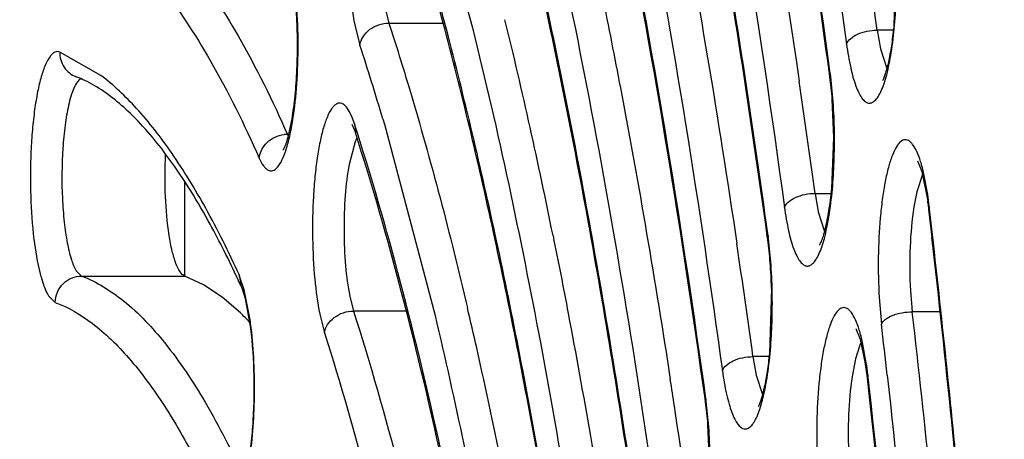
# Model space of a CAD drawing. Units: millimetres. Extents: x 72 to 14364, y -1404 to 2603.
# Drawn here: x 11862 to 11869, y 1148 to 1151 of the extents above; entities that cross this region are included whole.
import ezdxf

# ---------------------------------------------------------------- set-up
doc = ezdxf.new("R2010")
doc.units = ezdxf.units.MM
doc.header["$MEASUREMENT"] = 0
doc.linetypes.add('HIDDEN', pattern=[0.375, 0.25, -0.125])
doc.layers.add('Dimensions', color=7, linetype='Continuous')
doc.styles.get("Standard").update_dxf_attribs({"font": 'helr45w.ttf'})
doc.dimstyles.get("Standard").update_dxf_attribs({"dimscale": 20, "dimtxt": 2.5, "dimasz": 0.8, "dimexe": 1, "dimexo": 1, "dimgap": 1, "dimtad": 2, "dimtih": 1, "dimtoh": 1, "dimdec": 0, "dimzin": 0, "dimdsep": 46, "dimtxsty": 'Standard', "dimblk": 'DOT', "dimcen": 2, "dimclrd": 1, "dimclre": 1, "dimclrt": 1, "dimadec": 0, "dimazin": 0, "dimtfac": 1, "dimtdec": 0, "dimtofl": 0, "dimtmove": 0, "dimatfit": 3, "dimfxl": 1, "dimtolj": 1, "dimtzin": 0, "dimarcsym": 0})

# ---------------------------------------------------------------- blocks, each defined once
blk = doc.blocks.new('_Dot')
at = {"color": 0, "linetype": 'ByBlock', "lineweight": -2}
blk.add_line((-0.5, 0), (-1, 0), dxfattribs=at)
at = {"color": 0, "linetype": 'ByBlock', "const_width": 0.5}
blk.add_lwpolyline([(-0.25, 0, 1), (0.25, 0, 1)], format="xyb", close=True, dxfattribs=at)
blk = doc.blocks.new('*D4')
at = {"layer": 'Dimensions', "color": 1, "lineweight": -2, "transparency": 16777216}
for p, q in [((11976.1816, 1582.9377), (12208.9248, 1582.9377)), ((12188.9248, 1566.9377), (12188.9248, 1148.9425)), ((11789.4856, 1132.9425), (12208.9248, 1132.9425))]:
    blk.add_line(p, q, dxfattribs=at)
at = {"layer": 'Dimensions', "color": 1, "lineweight": -2, "transparency": 16777216, "xscale": 16, "yscale": 16, "zscale": 16}
for p, rotation in [((12188.9248, 1582.9377), 90), ((12188.9248, 1132.9425), 270)]:
    blk.add_blockref('_Dot', p, dxfattribs=dict(at, rotation=rotation))
at = {"layer": 'Dimensions', "color": 1, "transparency": 16777216, "insert": (12273.2105, 1357.9401), "char_height": 50, "attachment_point": 5}
blk.add_mtext('\\A1;450', dxfattribs=at)
blk = doc.blocks.new('*D6')
at = {"layer": 'Dimensions', "color": 1, "lineweight": -2, "transparency": 16777216}
for p, q in [((11994.4815, 1549.4898), (11994.4815, 533)), ((11709.4823, 1172.9406), (11709.4823, 533)), ((11978.4815, 553), (11725.4823, 553))]:
    blk.add_line(p, q, dxfattribs=at)
at = {"layer": 'Dimensions', "color": 1, "lineweight": -2, "transparency": 16777216, "xscale": 16, "yscale": 16, "zscale": 16, "rotation": 180}
blk.add_blockref('_Dot', (11709.4823, 553), dxfattribs=at)
at = {"layer": 'Dimensions', "color": 1, "lineweight": -2, "transparency": 16777216, "xscale": 16, "yscale": 16, "zscale": 16}
blk.add_blockref('_Dot', (11994.4815, 553), dxfattribs=at)
at = {"layer": 'Dimensions', "color": 1, "transparency": 16777216, "insert": (11851.9819, 507.3367), "char_height": 50, "attachment_point": 5}
blk.add_mtext('\\A1;285', dxfattribs=at)

msp = doc.modelspace()

# ---------------------------------------------------------------- linework, layer by layer
at = {"linetype": 'Continuous'}
for p, q in [((11865.0187, 1152.6721), (11865.4022, 1151.2655)), ((11868.6071, 1151.7511), (11868.5926, 1151.2884)), ((11864.7381, 1151.4221), (11864.7688, 1151.3002)), ((11864.5109, 1151.2877), (11864.5497, 1151.1333)), ((11864.7688, 1151.3002), (11865.1795, 1151.3002)), ((11868.5883, 1151.2468), (11868.466, 1151.2468)), ((11868.466, 1151.2468), (11868.4906, 1151.1057)), ((11862.5893, 1150.9041), (11862.2774, 1151.0813)), ((11868.4906, 1151.1057), (11868.5388, 1150.9567)), ((11867.855, 1151.0051), (11867.8762, 1150.8607)), ((11868.1082, 1150.8921), (11868.1046, 1150.9185)), ((11868.1111, 1150.9191), (11868.1082, 1150.8921)), ((11868.1328, 1150.7043), (11868.1141, 1150.8965)), ((11868.138, 1150.4355), (11868.1262, 1150.7223)), ((11864.4912, 1150.5863), (11864.4711, 1150.6288)), ((11864.4894, 1150.5362), (11864.5075, 1150.4951)), ((11864.5107, 1150.5326), (11864.4912, 1150.5863)), ((11864.5107, 1150.5326), (11864.5156, 1150.4715)), ((11864.7237, 1150.5748), (11864.7355, 1150.535)), ((11864.7355, 1150.535), (11865.1188, 1149.0873)), ((11864.5075, 1150.4951), (11864.5156, 1150.4715)), ((11864.5139, 1150.4026), (11864.4684, 1150.2315)), ((11864.5275, 1150.4333), (11864.5139, 1150.4026)), ((11868.1215, 1150.0481), (11868.138, 1150.4355)), ((11868.7723, 1150.2591), (11868.8043, 1150.1771)), ((11868.8102, 1150.156), (11868.7658, 1150.0232)), ((11868.8043, 1150.1771), (11868.8493, 1149.9528)), ((11868.8489, 1150.0032), (11868.8204, 1150.1581)), ((11863.223, 1150.1033), (11863.223, 1149.387)), ((11863.223, 1150.1033), (11863.223, 1149.387)), ((11867.9959, 1150.0123), (11868.1178, 1150.0123)), ((11867.9959, 1150.0123), (11868.0204, 1149.8725)), ((11868.7658, 1150.0232), (11868.7438, 1149.9098)), ((11868.0204, 1149.8725), (11868.0683, 1149.7244)), ((11868.8606, 1149.9133), (11868.8572, 1149.8905)), ((11868.881, 1149.6813), (11868.8572, 1149.8905)), ((11868.8631, 1149.8914), (11868.8606, 1149.9133)), ((11867.6373, 1149.6625), (11867.6337, 1149.6891)), ((11867.6402, 1149.6897), (11867.6374, 1149.6625)), ((11867.6607, 1149.4939), (11867.6429, 1149.6691)), ((11862.4031, 1149.4255), (11862.4426, 1149.387)), ((11862.4426, 1149.387), (11863.2238, 1149.387)), ((11863.3657, 1149.3196), (11863.2238, 1149.387)), ((11863.6348, 1149.3972), (11863.6482, 1149.314)), ((11863.6747, 1149.2823), (11863.6395, 1149.3865)), ((11863.5065, 1149.2264), (11863.3657, 1149.3196)), ((11863.6482, 1149.314), (11863.6578, 1149.2904)), ((11863.6578, 1149.2904), (11863.6806, 1149.2162)), ((11863.7194, 1149.0544), (11863.6747, 1149.2823)), ((11867.666, 1149.2919), (11867.6496, 1148.8008)), ((11868.7181, 1149.2763), (11868.7316, 1149.1163)), ((11862.1937, 1149.2364), (11862.2438, 1149.1877)), ((11863.6461, 1149.1074), (11863.5065, 1149.2264)), ((11863.6806, 1149.2162), (11863.7154, 1149.0352)), ((11864.4729, 1149.2336), (11864.5011, 1149.1221)), ((11868.481, 1149.2252), (11868.4982, 1149.0226)), ((11864.9008, 1149.1221), (11864.5011, 1149.1221)), ((11868.9419, 1149.1163), (11868.7316, 1149.1163)), ((11864.246, 1149.0974), (11864.2817, 1148.9561)), ((11868.3385, 1148.9071), (11868.3078, 1148.9868)), ((11868.3446, 1148.8858), (11868.3342, 1148.863)), ((11868.3753, 1148.738), (11868.3385, 1148.9071)), ((11868.3837, 1148.7297), (11868.3555, 1148.8842)), ((11868.3342, 1148.863), (11868.3021, 1148.7612)), ((11867.647, 1148.7772), (11867.5257, 1148.7772)), ((11867.5257, 1148.7772), (11867.5506, 1148.637)), ((11868.3021, 1148.7612), (11868.2761, 1148.6267)), ((11868.3918, 1148.6177), (11868.3753, 1148.738)), ((11867.5506, 1148.637), (11867.5979, 1148.4917)), ((11868.3952, 1148.6402), (11868.3918, 1148.6177)), ((11868.411, 1148.4478), (11868.3918, 1148.6177)), ((11868.3977, 1148.6185), (11868.3952, 1148.6402)), ((11867.1663, 1148.4331), (11867.1625, 1148.46)), ((11867.1691, 1148.4606), (11867.1663, 1148.4331)), ((11867.1912, 1148.2467), (11867.1721, 1148.4381)), ((11867.1968, 1147.9766), (11867.1846, 1148.2637))]:
    msp.add_line(p, q, dxfattribs=at)
for centre, radius, start, end in [((11772.4289, 1138.2707), 96.9098, 7.694962, 8.199327), ((11826.6115, 1141.7766), 40.1877, 11.35964, 13.74565), ((11844.4759, 1144.574), 21.1183, 16.50816, 18.09546), ((11862.0918, 1150.0821), 0.8693, 65.72583, 69.12365), ((11865.3096, 1150.5132), 2.8241, 6.03147, 7.71003), ((11865.3343, 1150.541), 2.8024, 7.28832, 7.75366), ((11862.0446, 1149.9798), 0.9819, 61.06466, 65.6704), ((11779.7075, 1137.9939), 89.1026, 7.751793, 8.302742), ((11864.8024, 1150.4605), 3.3341, 4.50484, 6.0175), ((11845.5611, 1144.4496), 19.9021, 17.62899, 17.79718), ((11864.0013, 1150.2437), 0.2149, 90.0412, 96.89741), ((11864.3099, 1150.5945), 0.3374, 203.7673, 206.46138), ((11866.0269, 1149.5891), 2.8522, 6.52696, 8.34862), ((11866.2381, 1149.5921), 2.636, 6.99094, 7.86658), ((11866.0617, 1149.5702), 2.8138, 6.537, 6.99599), ((11745.3793, 1135.7852), 124.2869, 5.572359, 6.516942), ((11787.089, 1137.7326), 81.1914, 7.818292, 8.427947), ((11864.9459, 1149.2935), 2.7166, 5.99734, 7.80526), ((11864.888, 1149.3117), 2.778, 7.39195, 7.8212), ((11746.5139, 1135.8884), 123.1419, 5.777281, 6.431119), ((11856.7187, 1146.1577), 7.6144, 25.11298, 26.90351), ((11864.3991, 1149.234), 3.2666, 4.43487, 6.03342), ((11864.006, 1149.2022), 3.6611, 2.96357, 4.45643), ((11856.0456, 1145.8407), 8.3584, 24.55373, 25.12244), ((11863.193, 1149.1955), 0.4856, 23.16855, 24.54172), ((11863.697, 1149.1859), 3.9705, 1.53038, 2.96767), ((11862.2405, 1147.6265), 2.0417, 43.74744, 46.49391), ((11831.2835, 1141.1326), 35.0102, 12.72381, 13.2305), ((11754.3867, 1136.0138), 115.0932, 5.893673, 6.536871), ((11861.0117, 1148.6758), 2.7339, 7.40242, 7.95929), ((11756.7142, 1136.2108), 112.5158, 6.340407, 6.538262), ((11827.5212, 1140.2876), 38.8662, 11.27203, 12.71727), ((11865.5433, 1148.3166), 2.8703, 6.47429, 8.27487), ((11797.0552, 1137.8623), 70.6661, 8.576978, 8.744222), ((11864.408, 1148.0525), 2.7844, 6.15873, 7.85562), ((11864.4345, 1148.0811), 2.7608, 7.43067, 7.90067), ((11753.6402, 1135.5936), 115.4884, 5.66613, 6.39046), ((11794.3565, 1137.4575), 73.3951, 7.896973, 8.575254), ((11863.8956, 1147.9981), 3.2997, 4.61831, 6.14425), ((11742.2867, 1135.4576), 127.3911, 5.583933, 5.778662)]:
    msp.add_arc(centre, radius, start, end, dxfattribs=at)
for points, knots in [([(11851.2537, 1133.2486), (11851.258, 1136.4676), (11851.3981, 1142.7854), (11851.9071, 1150.5579), (11852.518, 1156.4925), (11853.0579, 1160.6401), (11853.6821, 1164.5248), (11854.3848, 1168.1105), (11855.1596, 1171.3645), (11855.9995, 1174.2587), (11856.8983, 1176.769), (11857.7223, 1178.5948), (11858.4186, 1179.8372), (11858.9341, 1180.6246), (11859.4656, 1181.3051), (11860.0149, 1181.8775), (11860.5859, 1182.3374), (11861.1813, 1182.679), (11861.8025, 1182.8936), (11862.2313, 1182.9426), (11862.4434, 1182.9426)], [0, 0, 0, 0, 0.182893, 0.358931, 0.442399, 0.521831, 0.596542, 0.665911, 0.729391, 0.78654, 0.837047, 0.880783, 0.900148, 0.917919, 0.934205, 0.949142, 0.962898, 0.975723, 0.987948, 1, 1, 1, 1]), ([(11851.2654, 1133.2485), (11851.268, 1135.2116), (11851.3233, 1139.11), (11851.5552, 1144.8853), (11851.9328, 1150.4913), (11852.4504, 1155.8484), (11853.1004, 1160.8808), (11853.8731, 1165.5178), (11854.757, 1169.6939), (11855.6025, 1172.8471), (11856.3365, 1175.0878), (11856.8865, 1176.5575), (11857.4542, 1177.873), (11858.0376, 1179.03), (11858.6348, 1180.0248), (11859.2444, 1180.8546), (11859.8653, 1181.5174), (11860.4982, 1182.0106), (11861.1441, 1182.3304), (11861.8021, 1182.4683), (11862.4631, 1182.4174), (11863.1152, 1182.1805), (11863.7539, 1181.7668), (11864.3803, 1181.1822), (11864.9951, 1180.4294), (11865.3728, 1179.8539), (11865.5613, 1179.5412)], [0, 0, 0, 0, 0.103615, 0.205764, 0.305048, 0.400148, 0.489797, 0.572832, 0.648206, 0.715031, 0.745018, 0.772633, 0.797834, 0.820607, 0.840975, 0.85901, 0.874857, 0.888767, 0.901142, 0.912575, 0.923821, 0.935675, 0.948814, 0.963725, 0.980725, 1, 1, 1, 1]), ([(11870.9891, 1134.275), (11870.9709, 1136.9114), (11870.8305, 1142.0769), (11870.3873, 1148.4264), (11869.8705, 1153.2632), (11869.4192, 1156.6374), (11868.9015, 1159.794), (11868.3226, 1162.7038), (11867.6885, 1165.3392), (11867.0065, 1167.6754), (11866.2842, 1169.6888), (11865.6312, 1171.1421), (11865.0887, 1172.118), (11864.6988, 1172.7214), (11864.3087, 1173.2285), (11863.9243, 1173.6392), (11863.5502, 1173.9548), (11863.1879, 1174.1769), (11862.8382, 1174.3102), (11862.6061, 1174.3452), (11862.4955, 1174.3491)], [0, 0, 0, 0, 0.18775, 0.367862, 0.453095, 0.534121, 0.610252, 0.680851, 0.745344, 0.803226, 0.854073, 0.897569, 0.9165, 0.933534, 0.948687, 0.961996, 0.973524, 0.983438, 0.992118, 1, 1, 1, 1]), ([(11862.2481, 1174.0426), (11862.0809, 1174.0426), (11861.7415, 1174.0034), (11861.2477, 1173.8318), (11860.7711, 1173.5566), (11860.311, 1173.1837), (11859.8658, 1172.7169), (11859.433, 1172.159), (11859.0113, 1171.5113), (11858.6004, 1170.7746), (11858.1997, 1169.9499), (11857.6598, 1168.689), (11857.0229, 1166.8983), (11856.3313, 1164.5011), (11855.6936, 1161.8045), (11855.1155, 1158.833), (11854.6025, 1155.614), (11854.1597, 1152.178), (11853.6599, 1147.2636), (11853.2464, 1140.8313), (11853.0813, 1132.9425), (11853.2464, 1125.0536), (11853.6599, 1118.6213), (11854.1597, 1113.707), (11854.6025, 1110.2709), (11855.1155, 1107.0519), (11855.6936, 1104.0804), (11856.3313, 1101.3839), (11857.0229, 1098.9866), (11857.6598, 1097.196), (11858.1997, 1095.935), (11858.6004, 1095.1103), (11859.0113, 1094.3736), (11859.433, 1093.7259), (11859.8658, 1093.1681), (11860.311, 1092.7012), (11860.7711, 1092.3284), (11861.2477, 1092.0531), (11861.7415, 1091.8815), (11862.0809, 1091.8423), (11862.2481, 1091.8423)], [0, 0, 0, 0, 0.005753, 0.01164, 0.017867, 0.024594, 0.031947, 0.040014, 0.048854, 0.058513, 0.06902, 0.080387, 0.10569, 0.134347, 0.166193, 0.200996, 0.238478, 0.278322, 0.320179, 0.408415, 0.5, 0.591585, 0.679821, 0.721678, 0.761522, 0.799004, 0.833807, 0.865653, 0.89431, 0.919613, 0.93098, 0.941488, 0.951146, 0.959986, 0.968053, 0.975406, 0.982133, 0.98836, 0.994247, 1, 1, 1, 1]), ([(11871.0009, 1134.2749), (11870.985, 1136.5839), (11870.8731, 1141.1294), (11870.4641, 1147.7696), (11869.827, 1154.0013), (11869.1021, 1158.8514), (11868.4086, 1162.3927), (11867.8607, 1164.7623), (11867.2728, 1166.9124), (11866.6493, 1168.8284), (11865.9945, 1170.4979), (11865.3126, 1171.9108), (11864.6085, 1173.0588), (11864.0818, 1173.6967), (11863.8124, 1173.9582)], [0, 0, 0, 0, 0.169569, 0.333811, 0.488431, 0.62945, 0.693748, 0.753381, 0.808016, 0.857382, 0.901281, 0.939615, 0.972432, 1, 1, 1, 1]), ([(11861.9936, 1173.7423), (11862.1354, 1173.7395), (11862.4263, 1173.7003), (11862.8541, 1173.5456), (11863.277, 1173.2968), (11863.6943, 1172.956), (11864.1061, 1172.5244), (11864.5122, 1172.0031), (11864.9121, 1171.393), (11865.46, 1170.4204), (11866.1134, 1168.9826), (11866.8315, 1166.999), (11867.5067, 1164.7054), (11868.1327, 1162.122), (11868.7036, 1159.2719), (11869.2137, 1156.1809), (11869.6584, 1152.877), (11870.1675, 1148.1404), (11870.6044, 1141.9214), (11870.7433, 1136.8617), (11870.7616, 1134.279)], [0, 0, 0, 0, 0.010192, 0.020891, 0.032485, 0.045277, 0.059485, 0.075259, 0.092697, 0.111855, 0.155419, 0.205979, 0.263334, 0.327132, 0.396917, 0.472144, 0.552203, 0.636421, 0.814417, 1, 1, 1, 1]), ([(11869.1074, 1172.2848), (11869.4479, 1171.048), (11870.0855, 1168.4153), (11870.8945, 1164.2343), (11871.5983, 1159.6542), (11872.1873, 1154.7332), (11872.6538, 1149.5339), (11873.1085, 1142.2436), (11873.2413, 1136.6852), (11873.2413, 1132.9425)], [0, 0, 0, 0, 0.097044, 0.204789, 0.322057, 0.447499, 0.579639, 0.716882, 1, 1, 1, 1]), ([(11868.8097, 1170.9273), (11869.1256, 1169.7048), (11869.7176, 1167.1177), (11870.4704, 1163.0297), (11871.1239, 1158.5835), (11871.6699, 1153.8319), (11872.1018, 1148.8315), (11872.5222, 1141.8444), (11872.6451, 1136.5231), (11872.6451, 1132.9425)], [0, 0, 0, 0, 0.098993, 0.207976, 0.325821, 0.451257, 0.582903, 0.719272, 1, 1, 1, 1]), ([(11868.1046, 1150.9185), (11867.9659, 1151.9346), (11867.6688, 1153.8821), (11867.1382, 1156.6543), (11866.5466, 1159.1335), (11866.087, 1160.6716), (11865.8435, 1161.3827)], [0, 0, 0, 0, 0.287001, 0.551167, 0.789639, 1, 1, 1, 1]), ([(11868.1111, 1150.9191), (11867.973, 1151.9334), (11867.677, 1153.8783), (11867.1484, 1156.6491), (11866.5585, 1159.1319), (11866.1003, 1160.6743), (11865.8574, 1161.3888)], [0, 0, 0, 0, 0.28636, 0.550246, 0.78889, 1, 1, 1, 1]), ([(11866.5686, 1159.778), (11866.74, 1159.1462), (11867.0674, 1157.8208), (11867.6665, 1154.9483), (11868.0239, 1152.6956), (11868.2341, 1151.1407)], [0, 0, 0, 0, 0.223145, 0.465186, 1, 1, 1, 1]), ([(11867.6337, 1149.6891), (11867.5068, 1150.6107), (11867.2353, 1152.3781), (11866.7523, 1154.8958), (11866.2146, 1157.1518), (11865.7982, 1158.5534), (11865.5778, 1159.2026)], [0, 0, 0, 0, 0.286359, 0.55029, 0.788946, 1, 1, 1, 1]), ([(11867.6402, 1149.6897), (11867.5138, 1150.6095), (11867.2434, 1152.3745), (11866.7624, 1154.8912), (11866.2264, 1157.1507), (11865.8113, 1158.5566), (11865.5915, 1159.209)], [0, 0, 0, 0, 0.285682, 0.549317, 0.788162, 1, 1, 1, 1]), ([(11866.2414, 1157.7884), (11866.3977, 1157.2107), (11866.6962, 1155.9996), (11867.2433, 1153.378), (11867.571, 1151.3233), (11867.764, 1149.9056)], [0, 0, 0, 0, 0.223519, 0.465655, 1, 1, 1, 1]), ([(11865.9596, 1155.6289), (11866.2418, 1154.5611), (11866.7492, 1152.2509), (11867.1227, 1149.9166), (11867.294, 1148.6698)], [0, 0, 0, 0, 0.467407, 1, 1, 1, 1]), ([(11867.1691, 1148.4606), (11866.9932, 1149.7277), (11866.6954, 1151.5632), (11866.1993, 1153.9039), (11865.9288, 1154.984), (11865.7874, 1155.499)], [0, 0, 0, 0, 0.534724, 0.776749, 1, 1, 1, 1]), ([(11867.1625, 1148.46), (11866.9873, 1149.7195), (11866.6908, 1151.5436), (11866.1973, 1153.869), (11865.9285, 1154.9413), (11865.7881, 1155.4525)], [0, 0, 0, 0, 0.535011, 0.77699, 1, 1, 1, 1]), ([(11867.1287, 1155.1377), (11867.1965, 1154.8117), (11867.4696, 1153.4399), (11867.6993, 1152.0595), (11867.855, 1151.0051)], [0, 0, 0, 0, 0.238032, 1, 1, 1, 1]), ([(11866.6977, 1147.2318), (11866.595, 1147.9628), (11866.3762, 1149.3675), (11865.9903, 1151.3748), (11865.5626, 1153.1865), (11865.2336, 1154.3181), (11865.06, 1154.8459)], [0, 0, 0, 0, 0.283995, 0.546901, 0.786241, 1, 1, 1, 1]), ([(11866.6911, 1147.2312), (11866.5879, 1147.9637), (11866.368, 1149.3706), (11865.9803, 1151.3788), (11865.551, 1153.1873), (11865.2208, 1154.315), (11865.0466, 1154.8399)], [0, 0, 0, 0, 0.284759, 0.547994, 0.78712, 1, 1, 1, 1]), ([(11865.682, 1153.4472), (11865.9203, 1152.5187), (11866.3518, 1150.5219), (11866.6751, 1148.5056), (11866.8239, 1147.4332)], [0, 0, 0, 0, 0.469633, 1, 1, 1, 1]), ([(11866.7584, 1153.3135), (11866.8184, 1153.0226), (11867.0601, 1151.8003), (11867.2646, 1150.5709), (11867.4036, 1149.6324)], [0, 0, 0, 0, 0.238482, 1, 1, 1, 1]), ([(11864.7363, 1152.8129), (11864.7273, 1152.8289), (11864.7103, 1152.8554), (11864.677, 1152.877), (11864.6515, 1152.8758), (11864.6337, 1152.8676), (11864.6167, 1152.8529), (11864.5928, 1152.8224), (11864.5657, 1152.7676), (11864.5377, 1152.6843), (11864.5128, 1152.5802), (11864.4917, 1152.4581), (11864.4752, 1152.3213), (11864.4597, 1152.1209), (11864.4545, 1151.8634), (11864.4691, 1151.5665), (11864.4936, 1151.3756), (11864.5109, 1151.2877)], [0, 0, 0, 0, 0.031655, 0.053783, 0.063607, 0.074263, 0.086812, 0.101872, 0.14058, 0.191121, 0.252813, 0.32432, 0.403906, 0.489526, 0.669757, 0.846064, 1, 1, 1, 1]), ([(11866.2194, 1146.0029), (11866.1281, 1146.6409), (11865.9343, 1147.8672), (11865.5944, 1149.6203), (11865.2194, 1151.2042), (11864.9322, 1152.1943), (11864.781, 1152.6566)], [0, 0, 0, 0, 0.283687, 0.54646, 0.785902, 1, 1, 1, 1]), ([(11866.2261, 1146.0035), (11866.1353, 1146.64), (11865.9424, 1147.8645), (11865.6043, 1149.6167), (11865.2308, 1151.2037), (11864.9448, 1152.1974), (11864.7942, 1152.6624)], [0, 0, 0, 0, 0.282873, 0.545299, 0.78497, 1, 1, 1, 1]), ([(11862.4391, 1152.3967), (11862.5852, 1152.3502), (11862.8, 1152.225), (11863.0536, 1151.9966), (11863.3313, 1151.6815), (11863.6646, 1151.1701), (11863.889, 1150.7126), (11864.0012, 1150.4586)], [0, 0, 0, 0, 0.180274, 0.285011, 0.401489, 0.673255, 1, 1, 1, 1]), ([(11862.2409, 1152.1971), (11862.3854, 1152.1512), (11862.598, 1152.0272), (11862.849, 1151.8012), (11863.1239, 1151.4893), (11863.4538, 1150.9832), (11863.6759, 1150.5304), (11863.7869, 1150.2789)], [0, 0, 0, 0, 0.180274, 0.285011, 0.40149, 0.673256, 1, 1, 1, 1]), ([(11868.5722, 1151.0753), (11868.5947, 1151.2145), (11868.618, 1151.5074), (11868.6133, 1151.8008), (11868.6021, 1151.9523)], [0, 0, 0, 0, 0.481351, 1, 1, 1, 1]), ([(11864.0424, 1150.5696), (11864.0566, 1150.659), (11864.0763, 1150.8487), (11864.0856, 1151.1388), (11864.0755, 1151.4284), (11864.0551, 1151.6172), (11864.0406, 1151.7059)], [0, 0, 0, 0, 0.238102, 0.50108, 0.763446, 1, 1, 1, 1]), ([(11863.9695, 1150.3399), (11863.968, 1150.3378), (11863.9765, 1150.3522), (11863.979, 1150.359), (11863.9876, 1150.3783), (11863.9946, 1150.3988), (11864.0058, 1150.4348), (11864.0191, 1150.4873), (11864.0336, 1150.5591), (11864.0466, 1150.6404), (11864.0576, 1150.7297), (11864.0664, 1150.8252), (11864.0728, 1150.9255), (11864.078, 1151.064), (11864.0779, 1151.2373), (11864.0679, 1151.4379), (11864.0542, 1151.5678), (11864.0453, 1151.6294)], [0, 0, 0, 0, 0.006054, 0.016636, 0.030981, 0.048444, 0.068748, 0.116833, 0.173429, 0.237083, 0.306485, 0.380488, 0.45795, 0.537723, 0.699578, 0.856727, 1, 1, 1, 1]), ([(11866.3851, 1151.5037), (11866.4322, 1151.2731), (11866.6221, 1150.3102), (11866.7866, 1149.3424), (11866.9, 1148.6052)], [0, 0, 0, 0, 0.239926, 1, 1, 1, 1]), ([(11864.5497, 1151.1333), (11864.5529, 1151.1558), (11864.571, 1151.2014), (11864.6395, 1151.274), (11864.7178, 1151.3002), (11864.7688, 1151.3002)], [0, 0, 0, 0, 0.231226, 0.481155, 1, 1, 1, 1]), ([(11864.7688, 1151.3002), (11864.8228, 1151.1352), (11865.0451, 1150.4237), (11865.2335, 1149.7019), (11865.3644, 1149.1453)], [0, 0, 0, 0, 0.232878, 1, 1, 1, 1]), ([(11865.4022, 1151.2655), (11865.5976, 1150.4771), (11865.9546, 1148.7934), (11866.2275, 1147.0945), (11866.3538, 1146.1956)], [0, 0, 0, 0, 0.472227, 1, 1, 1, 1]), ([(11868.5926, 1151.2884), (11868.5882, 1151.2401), (11868.5778, 1151.1502), (11868.5569, 1151.028), (11868.5338, 1150.9341), (11868.5157, 1150.8822), (11868.5061, 1150.8632)], [0, 0, 0, 0, 0.333698, 0.623375, 0.85291, 1, 1, 1, 1]), ([(11868.2341, 1151.1407), (11868.2395, 1151.1564), (11868.2646, 1151.1874), (11868.3193, 1151.2196), (11868.3889, 1151.2414), (11868.44, 1151.2468), (11868.466, 1151.2468)], [0, 0, 0, 0, 0.186695, 0.427305, 0.707979, 1, 1, 1, 1]), ([(11868.2341, 1151.1407), (11868.2422, 1151.0808), (11868.2602, 1150.9738), (11868.2929, 1150.8503), (11868.3244, 1150.7745), (11868.3474, 1150.7348), (11868.3713, 1150.7076), (11868.398, 1150.6931), (11868.4267, 1150.696), (11868.4523, 1150.7148), (11868.4759, 1150.7458), (11868.4984, 1150.7894), (11868.5197, 1150.8451), (11868.5478, 1150.941), (11868.5632, 1151.0195), (11868.5722, 1151.0753)], [0, 0, 0, 0, 0.194751, 0.349873, 0.410343, 0.459095, 0.496913, 0.526355, 0.553168, 0.584758, 0.625828, 0.678253, 0.742367, 0.817915, 1, 1, 1, 1]), ([(11862.2774, 1151.0813), (11862.2716, 1151.0835), (11862.2588, 1151.0858), (11862.239, 1151.0805), (11862.2202, 1151.0672), (11862.1939, 1151.0368), (11862.1644, 1150.9789), (11862.1343, 1150.8892), (11862.1077, 1150.7753), (11862.0858, 1150.641), (11862.0692, 1150.4902), (11862.055, 1150.271), (11862.0535, 1149.9943), (11862.0755, 1149.6846), (11862.1125, 1149.4562), (11862.1553, 1149.3137), (11862.1799, 1149.2585), (11862.1937, 1149.2364)], [0, 0, 0, 0, 0.009677, 0.019526, 0.030934, 0.044808, 0.081443, 0.130535, 0.191344, 0.262319, 0.34141, 0.426245, 0.602536, 0.769565, 0.90705, 0.959736, 1, 1, 1, 1]), ([(11862.2774, 1151.0813), (11862.2767, 1151.0418), (11862.2992, 1150.9608), (11862.3651, 1150.9082), (11862.4015, 1150.8944)], [0, 0, 0, 0, 0.503733, 1, 1, 1, 1]), ([(11863.6348, 1149.3972), (11863.5569, 1149.5677), (11863.4004, 1149.8834), (11863.1432, 1150.3067), (11862.8799, 1150.6469), (11862.6868, 1150.8303), (11862.5893, 1150.9041)], [0, 0, 0, 0, 0.304015, 0.570867, 0.80181, 1, 1, 1, 1]), ([(11862.4362, 1150.8788), (11862.4261, 1150.8731), (11862.4064, 1150.852), (11862.3714, 1150.7854), (11862.3546, 1150.7234), (11862.3442, 1150.6774)], [0, 0, 0, 0, 0.154939, 0.371615, 1, 1, 1, 1]), ([(11863.0795, 1150.3097), (11862.993, 1150.4252), (11862.8252, 1150.6229), (11862.6194, 1150.7841), (11862.5197, 1150.8392)], [0, 0, 0, 0, 0.55864, 1, 1, 1, 1]), ([(11862.3442, 1150.6774), (11862.3331, 1150.6283), (11862.3151, 1150.5209), (11862.2931, 1150.2866), (11862.2912, 1150.0408), (11862.3089, 1149.8013), (11862.3308, 1149.6458), (11862.3599, 1149.5218), (11862.3867, 1149.4517), (11862.4031, 1149.4255)], [0, 0, 0, 0, 0.11897, 0.257088, 0.556187, 0.698762, 0.824753, 0.926906, 1, 1, 1, 1]), ([(11864.4711, 1150.6288), (11864.462, 1150.6453), (11864.4449, 1150.6724), (11864.4116, 1150.695), (11864.3857, 1150.6943), (11864.3678, 1150.6863), (11864.3507, 1150.6718), (11864.3265, 1150.6413), (11864.2993, 1150.5862), (11864.271, 1150.5023), (11864.246, 1150.3974), (11864.2248, 1150.2743), (11864.2083, 1150.1363), (11864.1929, 1149.9342), (11864.188, 1149.6749), (11864.2032, 1149.3768), (11864.2283, 1149.1853), (11864.246, 1149.0974)], [0, 0, 0, 0, 0.032098, 0.054452, 0.064276, 0.074877, 0.087351, 0.102341, 0.140963, 0.191509, 0.253291, 0.324951, 0.40472, 0.490522, 0.670953, 0.847004, 1, 1, 1, 1]), ([(11868.1005, 1149.8351), (11868.1232, 1149.9725), (11868.1471, 1150.2628), (11868.1433, 1150.5536), (11868.1328, 1150.7043)], [0, 0, 0, 0, 0.479832, 1, 1, 1, 1]), ([(11863.7869, 1150.2789), (11863.7961, 1150.2582), (11863.8106, 1150.2299), (11863.8358, 1150.2005), (11863.8537, 1150.1871), (11863.8726, 1150.1811), (11863.8999, 1150.1844), (11863.9331, 1150.2132), (11863.9647, 1150.2687), (11863.9949, 1150.3487), (11864.0216, 1150.4516), (11864.0358, 1150.528), (11864.0424, 1150.5696)], [0, 0, 0, 0, 0.117761, 0.163014, 0.20045, 0.232626, 0.263716, 0.338886, 0.448042, 0.595927, 0.78127, 1, 1, 1, 1]), ([(11863.7869, 1150.2789), (11863.7916, 1150.3231), (11863.8394, 1150.4111), (11863.9289, 1150.4514), (11863.9755, 1150.457)], [0, 0, 0, 0, 0.485923, 1, 1, 1, 1]), ([(11865.7472, 1144.7753), (11865.668, 1145.3186), (11865.5003, 1146.3643), (11865.2085, 1147.8617), (11864.8879, 1149.2203), (11864.6438, 1150.0722), (11864.5156, 1150.4715)], [0, 0, 0, 0, 0.282341, 0.544539, 0.784379, 1, 1, 1, 1]), ([(11865.7539, 1144.7759), (11865.6752, 1145.3179), (11865.5084, 1146.3619), (11865.2183, 1147.8586), (11864.8991, 1149.2201), (11864.6562, 1150.0753), (11864.5285, 1150.4769)], [0, 0, 0, 0, 0.281474, 0.543305, 0.783392, 1, 1, 1, 1]), ([(11868.8204, 1150.1581), (11868.813, 1150.1905), (11868.7978, 1150.2487), (11868.77, 1150.3245), (11868.7433, 1150.3737), (11868.72, 1150.4002), (11868.7033, 1150.4125), (11868.686, 1150.4185), (11868.6612, 1150.4172), (11868.6299, 1150.3944), (11868.5998, 1150.3474), (11868.571, 1150.2793), (11868.545, 1150.1907), (11868.522, 1150.0836), (11868.503, 1149.9605), (11868.4829, 1149.7744), (11868.4713, 1149.5276), (11868.4753, 1149.3265), (11868.481, 1149.2252)], [0, 0, 0, 0, 0.063974, 0.115949, 0.155475, 0.17086, 0.183764, 0.194946, 0.205616, 0.230376, 0.265445, 0.312804, 0.372437, 0.443311, 0.523958, 0.612434, 0.804258, 1, 1, 1, 1]), ([(11863.2238, 1149.387), (11863.2095, 1149.3924), (11863.1817, 1149.4236), (11863.1526, 1149.4885), (11863.1256, 1149.5823), (11863.0941, 1149.7511), (11863.0733, 1149.9968), (11863.074, 1150.2024), (11863.0795, 1150.3091)], [0, 0, 0, 0, 0.048034, 0.122788, 0.225637, 0.353622, 0.663478, 1, 1, 1, 1]), ([(11863.509, 1149.6032), (11863.4746, 1149.6708), (11863.3456, 1149.9145), (11863.1994, 1150.1497), (11863.0795, 1150.3097)], [0, 0, 0, 0, 0.274935, 1, 1, 1, 1]), ([(11864.4684, 1150.2315), (11864.454, 1150.1539), (11864.4348, 1149.9863), (11864.4262, 1149.7292), (11864.437, 1149.4741), (11864.4577, 1149.3092), (11864.4729, 1149.2336)], [0, 0, 0, 0, 0.236235, 0.503782, 0.769363, 1, 1, 1, 1]), ([(11867.764, 1149.9056), (11867.7694, 1149.9214), (11867.7945, 1149.9525), (11867.8492, 1149.9849), (11867.9188, 1150.0069), (11867.9699, 1150.0123), (11867.9959, 1150.0123)], [0, 0, 0, 0, 0.187119, 0.427788, 0.70827, 1, 1, 1, 1]), ([(11868.0304, 1149.6205), (11868.0301, 1149.6201), (11868.0293, 1149.6188), (11868.0307, 1149.6216), (11868.0332, 1149.6258), (11868.0383, 1149.6361), (11868.0446, 1149.6501), (11868.0516, 1149.6686), (11868.0618, 1149.6996), (11868.0745, 1149.746), (11868.0884, 1149.8097), (11868.1013, 1149.8825), (11868.1126, 1149.9629), (11868.1187, 1150.019), (11868.1215, 1150.0481)], [0, 0, 0, 0, 0.003246, 0.004, 0.016691, 0.042238, 0.078251, 0.122828, 0.175144, 0.300316, 0.448913, 0.617233, 0.801883, 1, 1, 1, 1]), ([(11867.764, 1149.9056), (11867.7721, 1149.8463), (11867.7901, 1149.7401), (11867.8226, 1149.6177), (11867.8539, 1149.5424), (11867.8767, 1149.5029), (11867.9004, 1149.4757), (11867.9268, 1149.4609), (11867.9553, 1149.4632), (11867.9808, 1149.4813), (11868.0043, 1149.5116), (11868.0267, 1149.5542), (11868.0479, 1149.6088), (11868.076, 1149.7029), (11868.0914, 1149.7802), (11868.1005, 1149.8351)], [0, 0, 0, 0, 0.195254, 0.350922, 0.411708, 0.460806, 0.498978, 0.528708, 0.555604, 0.587032, 0.627785, 0.679814, 0.743502, 0.818629, 1, 1, 1, 1]), ([(11868.7438, 1149.9098), (11868.728, 1149.8096), (11868.7104, 1149.5981), (11868.7118, 1149.3862), (11868.7181, 1149.2763)], [0, 0, 0, 0, 0.479731, 1, 1, 1, 1]), ([(11866.0119, 1149.6923), (11866.0514, 1149.4966), (11866.2108, 1148.6823), (11866.3502, 1147.8642), (11866.4469, 1147.2416)], [0, 0, 0, 0, 0.240637, 1, 1, 1, 1]), ([(11867.6322, 1148.6159), (11867.6544, 1148.7556), (11867.6773, 1149.0488), (11867.6722, 1149.3425), (11867.6607, 1149.4939)], [0, 0, 0, 0, 0.482234, 1, 1, 1, 1]), ([(11862.2438, 1149.1877), (11862.2443, 1149.2136), (11862.2554, 1149.266), (11862.2998, 1149.332), (11862.3653, 1149.3764), (11862.4171, 1149.387), (11862.4426, 1149.387)], [0, 0, 0, 0, 0.251766, 0.50334, 0.752963, 1, 1, 1, 1]), ([(11862.4426, 1149.387), (11862.5575, 1149.3432), (11862.7923, 1149.1958), (11863.1036, 1148.8639), (11863.4054, 1148.4089), (11863.5839, 1148.0555), (11863.6732, 1147.8602)], [0, 0, 0, 0, 0.184305, 0.407452, 0.67814, 1, 1, 1, 1]), ([(11862.2438, 1149.1877), (11862.3437, 1149.1496), (11862.5474, 1149.0282), (11862.8225, 1148.7576), (11863.0904, 1148.3898), (11863.2507, 1148.1039), (11863.3308, 1147.9464)], [0, 0, 0, 0, 0.190735, 0.416305, 0.684724, 1, 1, 1, 1]), ([(11864.2817, 1148.9561), (11864.285, 1148.9785), (11864.3031, 1149.0239), (11864.3718, 1149.096), (11864.4501, 1149.1221), (11864.5011, 1149.1221)], [0, 0, 0, 0, 0.230578, 0.480361, 1, 1, 1, 1]), ([(11864.5011, 1149.1221), (11864.6288, 1148.7242), (11864.8708, 1147.8727), (11865.0699, 1147.0106), (11865.1661, 1146.5539)], [0, 0, 0, 0, 0.472397, 1, 1, 1, 1]), ([(11868.3555, 1148.8842), (11868.3482, 1148.9165), (11868.3332, 1148.9749), (11868.3057, 1149.0511), (11868.2793, 1149.1009), (11868.2562, 1149.1281), (11868.2398, 1149.1411), (11868.2227, 1149.1479), (11868.1982, 1149.148), (11868.1667, 1149.1271), (11868.1367, 1149.082), (11868.1079, 1149.0163), (11868.0818, 1148.9302), (11868.0586, 1148.8256), (11868.0392, 1148.7051), (11868.0185, 1148.5217), (11868.0059, 1148.2774), (11868.0089, 1148.078), (11868.0141, 1147.9772)], [0, 0, 0, 0, 0.064728, 0.117525, 0.157898, 0.173681, 0.186923, 0.198324, 0.209033, 0.233343, 0.267616, 0.314089, 0.372862, 0.442975, 0.523019, 0.611101, 0.802942, 1, 1, 1, 1]), ([(11868.4982, 1149.0226), (11868.504, 1149.0369), (11868.5305, 1149.0646), (11868.6081, 1149.1041), (11868.681, 1149.1163), (11868.7316, 1149.1163)], [0, 0, 0, 0, 0.178031, 0.418058, 1, 1, 1, 1]), ([(11863.7154, 1149.0352), (11863.7323, 1148.9171), (11863.7508, 1148.6697), (11863.7474, 1148.362), (11863.7272, 1148.1222), (11863.7056, 1147.9691), (11863.6795, 1147.8501), (11863.6585, 1147.7837), (11863.6465, 1147.7593)], [0, 0, 0, 0, 0.27798, 0.57695, 0.716077, 0.838653, 0.936809, 1, 1, 1, 1]), ([(11863.7152, 1147.9937), (11863.7408, 1148.1629), (11863.7613, 1148.5089), (11863.7454, 1148.8551), (11863.7229, 1149.0281)], [0, 0, 0, 0, 0.495159, 1, 1, 1, 1]), ([(11865.1188, 1149.0873), (11865.2729, 1148.4396), (11865.5571, 1147.0674), (11865.7799, 1145.6841), (11865.8837, 1144.9564)], [0, 0, 0, 0, 0.475262, 1, 1, 1, 1]), ([(11864.2817, 1148.9561), (11864.404, 1148.5752), (11864.6361, 1147.7615), (11864.8284, 1146.9377), (11864.9213, 1146.5019)], [0, 0, 0, 0, 0.473094, 1, 1, 1, 1]), ([(11867.294, 1148.6698), (11867.2994, 1148.6857), (11867.3243, 1148.717), (11867.3791, 1148.7497), (11867.4487, 1148.7717), (11867.4997, 1148.7772), (11867.5257, 1148.7772)], [0, 0, 0, 0, 0.187612, 0.42835, 0.708609, 1, 1, 1, 1]), ([(11867.6496, 1148.8008), (11867.645, 1148.7551), (11867.6347, 1148.6701), (11867.6142, 1148.5547), (11867.5918, 1148.4658), (11867.5745, 1148.4166), (11867.5653, 1148.3984)], [0, 0, 0, 0, 0.333577, 0.62269, 0.851916, 1, 1, 1, 1]), ([(11867.294, 1148.6698), (11867.3022, 1148.6103), (11867.3165, 1148.5258), (11867.3428, 1148.4211), (11867.3631, 1148.3581), (11867.3851, 1148.3066), (11867.4116, 1148.2612), (11867.447, 1148.2264), (11867.4875, 1148.2317), (11867.5128, 1148.2514), (11867.5364, 1148.2832), (11867.5588, 1148.3275), (11867.58, 1148.3839), (11867.608, 1148.4806), (11867.6233, 1148.5598), (11867.6322, 1148.6159)], [0, 0, 0, 0, 0.193941, 0.276565, 0.348035, 0.407877, 0.455998, 0.521224, 0.548164, 0.580276, 0.622057, 0.675263, 0.740171, 0.816496, 1, 1, 1, 1]), ([(11868.2761, 1148.6267), (11868.2617, 1148.531), (11868.2452, 1148.3298), (11868.2461, 1148.1281), (11868.2514, 1148.0236)], [0, 0, 0, 0, 0.48064, 1, 1, 1, 1]), ([(11869.2272, 1134.2916), (11869.2059, 1136.752), (11869.0523, 1141.5367), (11868.6598, 1146.3086), (11868.3977, 1148.6185)], [0, 0, 0, 0, 0.514179, 1, 1, 1, 1]), ([(11868.5417, 1148.6365), (11868.7991, 1146.3208), (11869.1848, 1141.5428), (11869.3359, 1136.7525), (11869.3569, 1134.2917)], [0, 0, 0, 0, 0.486334, 1, 1, 1, 1]), ([(11867.1605, 1147.3761), (11867.1829, 1147.5142), (11867.2063, 1147.8049), (11867.202, 1148.0961), (11867.1912, 1148.2467)], [0, 0, 0, 0, 0.480865, 1, 1, 1, 1])]:
    msp.add_open_spline(points, degree=3, knots=knots, dxfattribs=at)
at = {"layer": 'Dimensions', "color": 6, "linetype": 'HIDDEN', "ltscale": 150}
msp.add_circle((11709.0555, 1132.9425), 200, dxfattribs=at)

# ---------------------------------------------------------------- dimensions: what is measured, and where the dimension line sits
at = {"layer": 'Dimensions'}
dim = msp.add_linear_dim(base=(12188.9248, 1132.9425), p1=(11956.1816, 1582.9377), p2=(11769.4856, 1132.9425), angle=90, dimstyle='Standard', dxfattribs=at)
dim.commit()
dim.dimension.update_dxf_attribs({"geometry": '*D4', "text_midpoint": (12273.2105, 1357.9401)})
dim = msp.add_linear_dim(base=(11709.4823, 553), p1=(11994.4815, 1569.4898), p2=(11709.4823, 1192.9406), dimstyle='Standard', dxfattribs=at)
dim.commit()
dim.dimension.update_dxf_attribs({"geometry": '*D6', "text_midpoint": (11851.9819, 553), "dimtype": 160})

doc.saveas('drawing.dxf')
